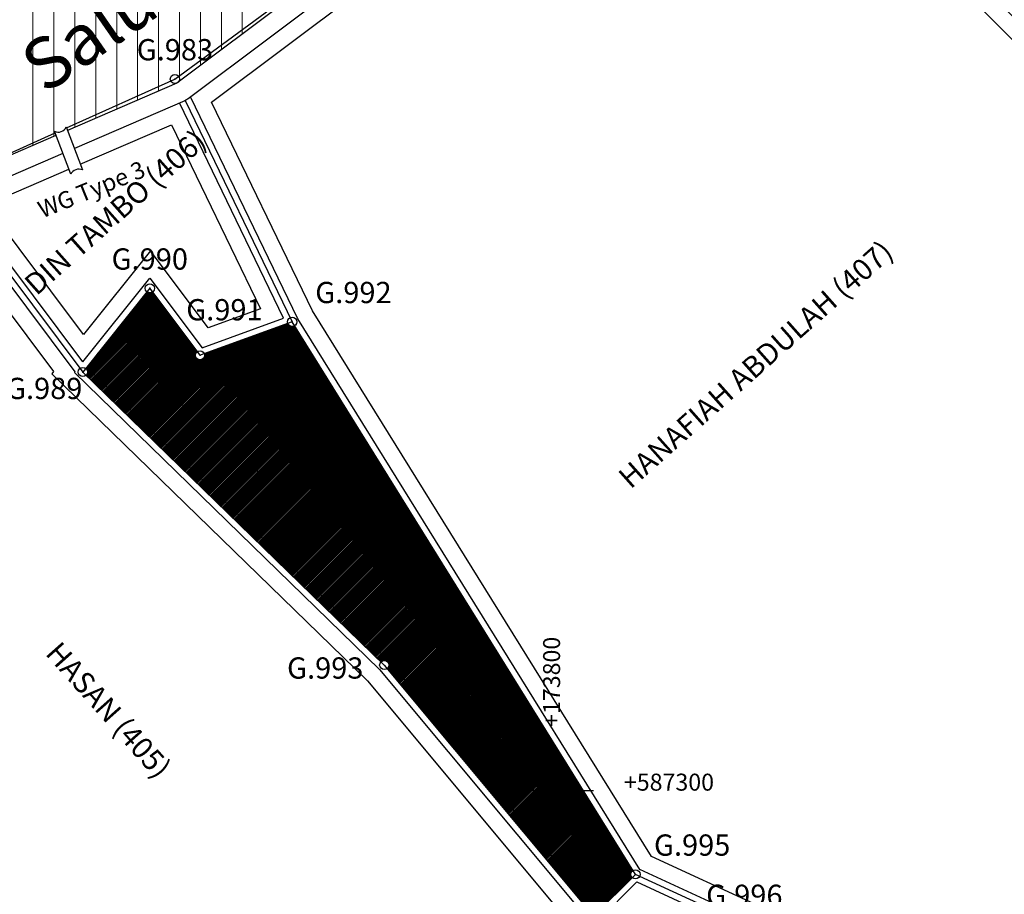
# Model space of a CAD drawing. Units: inches. Extents: x 282 to 379.7, y -579.1 to -507.8.
# Drawn here: x 363.3 to 363.7, y -529.2 to -528.9 of the extents above; entities that cross this region are included whole.
import ezdxf
from ezdxf.enums import TextEntityAlignment as Align

# ---------------------------------------------------------------- set-up
doc = ezdxf.new("R2010")
doc.units = ezdxf.units.IN
doc.header["$MEASUREMENT"] = 0
doc.linetypes.add('DASHDOT', pattern=[1, 0.5, -0.25, 0, -0.25])
for name, color, linetype in [('BULAT1', 7, 'Continuous'), ('Double', 144, 'Continuous'), ('Grid', 7, 'Continuous'), ('Nama 1', 7, 'Continuous'), ('PATOK1', 7, 'Continuous'), ('tambak', 7, 'Continuous'), ('Tanggul', 7, 'Continuous')]:
    doc.layers.add(name, color=color, linetype=linetype)
doc.layers.add('Sal_existing', color=1, linetype='Continuous', lineweight=15)
doc.styles.add('L100', font='simplex.shx', dxfattribs={"height": 0.254})
doc.styles.add('L240', font='simplex.shx', dxfattribs={"height": 0.61})
doc.styles.add('L80', font='simplex.shx', dxfattribs={"height": 0.203})

msp = doc.modelspace()

# ---------------------------------------------------------------- linework, layer by layer
at = {"layer": 'BULAT1', "color": 1, "ltscale": 10}
for centre in [(363.38575, -528.89909), (363.37711, -528.97109), (363.42607, -528.98261), (363.39439, -528.99413), (363.35407, -528.99989), (363.45775, -529.10069), (363.54415, -529.17269)]:
    msp.add_circle(centre, 0.00158, dxfattribs=at)
for p in [(363.38575, -528.89909), (363.37711, -528.97109), (363.42607, -528.98261), (363.39439, -528.99413), (363.35407, -528.99989), (363.37292, -529.01531), (363.54415, -529.17269)]:
    msp.add_point(p, dxfattribs=at)
at = {"layer": 'Double', "color": 6}
for p, q in [((363.34837, -528.91557), (363.35398, -528.93038)), ((363.34991, -528.93185), (363.3443, -528.91703))]:
    msp.add_line(p, q, dxfattribs=at)
for points in [[(363.39838, -528.90703), (363.44898, -528.86902), (363.57965, -528.7913, 0.000062), (363.57965, -528.7913), (363.72036, -528.9322), (363.71778, -529.03305), (363.71366, -529.03583), (363.78231, -529.11305), (363.70958, -529.15461), (363.62284, -529.22509), (363.60315, -529.20257)], [(363.49745, -529.21774, 0.00168), (363.49738, -529.21776), (363.40756, -529.23775), (363.31808, -529.21691), (363.27379, -529.13992, 0.210558), (363.2663, -529.13442), (363.25068, -529.13095), (363.24835, -529.09122, 0.060234), (363.24785, -529.08849), (363.2292, -529.02806), (363.29876, -528.9519), (363.30275, -528.95018), (363.3069, -528.95019), (363.34405, -528.99973), (363.34339, -529.00055), (363.45193, -529.10608), (363.5197, -529.1874), (363.49745, -529.21774)]]:
    msp.add_lwpolyline(points, format="xyb", dxfattribs=at)
at = {"layer": 'Double', "color": 144}
for points in [[(363.59601, -529.20316), (363.58291, -529.1882), (363.54564, -529.171), (363.42797, -528.98157), (363.39113, -528.90527)], [(363.35413, -528.99636), (363.37717, -528.96756), (363.39516, -528.99155), (363.42309, -528.98139), (363.38734, -528.90734)], [(363.35413, -528.99636), (363.31195, -528.94013), (363.31148, -528.94013)], [(363.30156, -528.94442), (363.30979, -528.94444), (363.35134, -528.99985), (363.35116, -529.00007), (363.45616, -529.10216), (363.52701, -529.18717), (363.50053, -529.22328)], [(363.50435, -529.22537), (363.53139, -529.1885), (363.54461, -529.17528), (363.58027, -529.19174), (363.59279, -529.20604)]]:
    msp.add_lwpolyline(points, dxfattribs=at)
at = {"layer": 'Double', "color": 6}
for points in [[(363.6003, -529.19932), (363.58644, -529.18348), (363.54963, -529.16649), (363.43302, -528.97879), (363.39838, -528.90703)], [(363.38455, -528.91482), (363.41513, -528.97816), (363.3972, -528.98468), (363.37731, -528.95816), (363.35427, -528.98696), (363.32083, -528.94236), (363.34925, -528.93008)], [(363.35322, -528.92837), (363.38455, -528.91482)]]:
    msp.add_lwpolyline(points, dxfattribs=at)
at = {"layer": 'Double', "color": 144}
msp.add_lwpolyline([(363.5299, -529.18389), (363.45934, -529.09922), (363.35698, -528.99971), (363.37706, -528.97461), (363.39362, -528.99671), (363.42516, -528.98524), (363.54141, -529.17237)], close=True, dxfattribs=at)
at = {"layer": 'Double', "color": 6}
for centre, radius, start, end in [((363.34564, -528.91437), 0.00298, 243.2871, 336.3735), ((363.35272, -528.93326), 0.00314, 66.3899, 153.3213)]:
    msp.add_arc(centre, radius, start, end, dxfattribs=at)
at = {"layer": 'Grid', "color": 3, "linetype": 'DASHDOT', "lineweight": 30, "ltscale": 10}
for points in [[(363.51823, -529.14245), (363.51823, -529.13237)], [(363.51679, -529.14389), (363.50671, -529.14389)], [(363.51823, -529.14533), (363.51823, -529.15541)], [(363.51967, -529.14389), (363.52975, -529.14389)]]:
    msp.add_lwpolyline(points, dxfattribs=at)
msp.add_point((363.51823, -529.14389), dxfattribs=at)
at = {"layer": 'Sal_existing', "color": 1, "lineweight": 30}
for p, q in [((363.44205, -528.85877), (363.38644, -528.90051)), ((363.38644, -528.90051), (363.34882, -528.91677)), ((363.34485, -528.91849), (363.29141, -528.94159))]:
    msp.add_line(p, q, dxfattribs=at)
at = {"layer": 'Sal_existing', "color": 1, "lineweight": -3, "ltscale": 10}
for points in [[(363.34848, -528.91587), (363.38575, -528.89909), (363.44047, -528.85877), (363.57007, -528.78101), (363.57937, -528.7719), (363.72847, -528.92501), (363.74863, -528.91061), (363.76015, -528.90197), (363.80278, -528.85303)], [(363.26479, -529.14677), (363.23887, -529.14101), (363.23599, -529.09205), (363.21567, -529.02623), (363.28996, -528.94222), (363.34454, -528.91764)]]:
    msp.add_lwpolyline(points, dxfattribs=at)
at = {"layer": 'Sal_existing', "color": 92, "lineweight": 5}
for points in [[(363.40892, -528.88364), (363.40892, -528.8234)], [(363.40172, -528.88904), (363.40172, -528.82831)], [(363.39452, -528.89445), (363.39452, -528.83323)], [(363.38732, -528.89985), (363.38732, -528.83815)], [(363.38012, -528.90325), (363.38012, -528.84307)], [(363.37292, -528.90636), (363.37292, -528.84799)], [(363.36572, -528.90947), (363.36572, -528.85278)], [(363.35852, -528.91258), (363.35852, -528.85726)], [(363.35132, -528.91569), (363.35132, -528.86174)], [(363.34412, -528.91881), (363.34412, -528.86622)], [(363.33692, -528.92192), (363.33692, -528.8707)]]:
    msp.add_lwpolyline(points, dxfattribs=at)
at = {"layer": 'tambak', "lineweight": -3, "ltscale": 10}
for points in [[(363.38932, -528.90648), (363.42607, -528.98261)], [(363.30652, -528.94227), (363.31087, -528.94229), (363.35407, -528.99989)], [(363.5944, -529.2046), (363.58159, -529.18997), (363.54415, -529.17269), (363.42607, -528.98261), (363.39439, -528.99413), (363.37711, -528.97109), (363.35407, -528.99989), (363.45775, -529.10069), (363.52975, -529.18709), (363.5027, -529.22398)], [(363.35913, -528.99356), (363.37904, -528.97366)], [(363.36117, -528.99102), (363.37882, -528.97337)], [(363.3632, -528.98847), (363.3786, -528.97307)], [(363.36524, -528.98593), (363.37838, -528.97278)], [(363.36728, -528.98338), (363.37816, -528.97249)], [(363.36931, -528.98084), (363.37753, -528.97261)], [(363.37135, -528.97829), (363.37697, -528.97267)], [(363.37339, -528.97574), (363.37656, -528.97257)], [(363.37542, -528.9732), (363.37622, -528.9724)], [(363.35506, -528.99865), (363.37947, -528.97424)], [(363.35524, -529.00102), (363.38056, -528.97569)], [(363.35531, -528.99891), (363.37969, -528.97453)], [(363.35549, -529.00127), (363.38078, -528.97598)], [(363.35551, -528.99922), (363.37991, -528.97482)], [(363.35563, -528.99961), (363.38013, -528.97511)], [(363.35564, -529.00011), (363.38035, -528.9754)], [(363.35575, -529.00152), (363.381, -528.97627)], [(363.35601, -529.00177), (363.38122, -528.97657)], [(363.35627, -529.00202), (363.38144, -528.97686)], [(363.35653, -529.00228), (363.38166, -528.97715)], [(363.35709, -528.99611), (363.37926, -528.97395)], [(363.35678, -529.00253), (363.38187, -528.97744)], [(363.35704, -529.00278), (363.38209, -528.97773)], [(363.3573, -529.00303), (363.38231, -528.97802)], [(363.35756, -529.00328), (363.38253, -528.97831)], [(363.35782, -529.00353), (363.38275, -528.9786)], [(363.35808, -529.00378), (363.38296, -528.97889)], [(363.35833, -529.00403), (363.38318, -528.97918)], [(363.35859, -529.00428), (363.3834, -528.97947)], [(363.35885, -529.00453), (363.38362, -528.97977)], [(363.35911, -529.00479), (363.38384, -528.98006)], [(363.35937, -529.00504), (363.38406, -528.98035)], [(363.35962, -529.00529), (363.38427, -528.98064)], [(363.35988, -529.00554), (363.38449, -528.98093)], [(363.36014, -529.00579), (363.38471, -528.98122)], [(363.3604, -529.00604), (363.38493, -528.98151)], [(363.36066, -529.00629), (363.38515, -528.9818)], [(363.36092, -529.00654), (363.38536, -528.98209)], [(363.36117, -529.00679), (363.38558, -528.98238)], [(363.36143, -529.00704), (363.3858, -528.98267)], [(363.36169, -529.0073), (363.38602, -528.98297)], [(363.36195, -529.00755), (363.38624, -528.98326)], [(363.36221, -529.0078), (363.38646, -528.98355)], [(363.36246, -529.00805), (363.38667, -528.98384)], [(363.38079, -529.02587), (363.4229, -528.98376)], [(363.38105, -529.02612), (363.4237, -528.98347)], [(363.38131, -529.02637), (363.4245, -528.98318)], [(363.38157, -529.02662), (363.42473, -528.98345)], [(363.38182, -529.02687), (363.42496, -528.98374)], [(363.36272, -529.0083), (363.38689, -528.98413)], [(363.36298, -529.00855), (363.38711, -528.98442)], [(363.36324, -529.0088), (363.38733, -528.98471)], [(363.3635, -529.00905), (363.38755, -528.985)], [(363.36375, -529.0093), (363.38776, -528.98529)], [(363.36401, -529.00955), (363.38798, -528.98558)], [(363.36427, -529.00981), (363.3882, -528.98588)], [(363.36453, -529.01006), (363.38842, -528.98617)], [(363.36479, -529.01031), (363.38864, -528.98646)], [(363.36505, -529.01056), (363.38886, -528.98675)], [(363.3653, -529.01081), (363.38907, -528.98704)], [(363.37769, -529.02286), (363.4133, -528.98725)], [(363.37795, -529.02311), (363.4141, -528.98696)], [(363.37821, -529.02336), (363.4149, -528.98667)], [(363.37847, -529.02361), (363.4157, -528.98638)], [(363.37873, -529.02386), (363.4165, -528.98609)], [(363.37899, -529.02411), (363.4173, -528.9858)], [(363.37924, -529.02436), (363.4181, -528.98551)], [(363.3795, -529.02461), (363.4189, -528.98522)], [(363.37976, -529.02486), (363.4197, -528.98492)], [(363.38002, -529.02511), (363.4205, -528.98463)], [(363.38028, -529.02537), (363.4213, -528.98434)], [(363.38053, -529.02562), (363.4221, -528.98405)], [(363.38208, -529.02712), (363.42525, -528.98396)], [(363.38234, -529.02737), (363.4256, -528.98412)], [(363.3826, -529.02762), (363.42603, -528.98419)], [(363.38286, -529.02788), (363.42665, -528.98408)], [(363.38312, -529.02813), (363.42705, -528.98419)], [(363.38337, -529.02838), (363.42725, -528.9845)], [(363.38363, -529.02863), (363.42744, -528.98482)], [(363.38389, -529.02888), (363.42764, -528.98513)], [(363.38415, -529.02913), (363.42783, -528.98545)], [(363.38441, -529.02938), (363.42803, -528.98576)], [(363.38466, -529.02963), (363.42822, -528.98607)], [(363.38492, -529.02988), (363.42842, -528.98639)], [(363.38518, -529.03013), (363.42861, -528.9867)], [(363.38544, -529.03038), (363.42881, -528.98702)], [(363.36556, -529.01106), (363.38929, -528.98733)], [(363.36582, -529.01131), (363.38951, -528.98762)], [(363.36608, -529.01156), (363.38973, -528.98791)], [(363.36634, -529.01181), (363.38995, -528.9882)], [(363.36659, -529.01206), (363.39016, -528.98849)], [(363.36685, -529.01231), (363.39038, -528.98878)], [(363.36711, -529.01257), (363.3906, -528.98908)], [(363.36737, -529.01282), (363.39082, -528.98937)], [(363.36763, -529.01307), (363.39104, -528.98966)], [(363.36789, -529.01332), (363.39126, -528.98995)], [(363.36814, -529.01357), (363.39147, -528.99024)], [(363.3684, -529.01382), (363.39169, -528.99053)], [(363.37485, -529.02009), (363.4045, -528.99045)], [(363.37511, -529.02035), (363.4053, -528.99016)], [(363.37537, -529.0206), (363.4061, -528.98987)], [(363.37563, -529.02085), (363.4069, -528.98958)], [(363.37589, -529.0211), (363.4077, -528.98929)], [(363.37615, -529.02135), (363.4085, -528.989)], [(363.3764, -529.0216), (363.4093, -528.98871)], [(363.37666, -529.02185), (363.4101, -528.98842)], [(363.37692, -529.0221), (363.4109, -528.98812)], [(363.37718, -529.02235), (363.4117, -528.98783)], [(363.37744, -529.0226), (363.4125, -528.98754)], [(363.3857, -529.03064), (363.429, -528.98733)], [(363.38596, -529.03089), (363.4292, -528.98764)], [(363.38621, -529.03114), (363.42939, -528.98796)], [(363.38647, -529.03139), (363.42959, -528.98827)], [(363.38673, -529.03164), (363.42978, -528.98859)], [(363.38699, -529.03189), (363.42998, -528.9889)], [(363.38725, -529.03214), (363.43017, -528.98921)], [(363.3875, -529.03239), (363.43037, -528.98953)], [(363.38776, -529.03264), (363.43056, -528.98984)], [(363.38802, -529.03289), (363.43076, -528.99016)], [(363.38828, -529.03315), (363.43095, -528.99047)], [(363.36866, -529.01407), (363.39191, -528.99082)], [(363.36892, -529.01432), (363.39213, -528.99111)], [(363.36918, -529.01457), (363.39235, -528.9914)], [(363.36943, -529.01482), (363.39256, -528.99169)], [(363.36969, -529.01508), (363.39278, -528.99198)], [(363.36995, -529.01533), (363.393, -528.99228)], [(363.37021, -529.01558), (363.39322, -528.99257)], [(363.37047, -529.01583), (363.39314, -528.99315)], [(363.37072, -529.01608), (363.39281, -528.99399)], [(363.37279, -529.01809), (363.3981, -528.99278)], [(363.37305, -529.01834), (363.3989, -528.99249)], [(363.37331, -529.01859), (363.3997, -528.9922)], [(363.37356, -529.01884), (363.4005, -528.99191)], [(363.37382, -529.01909), (363.4013, -528.99162)], [(363.37408, -529.01934), (363.4021, -528.99133)], [(363.37434, -529.01959), (363.4029, -528.99103)], [(363.3746, -529.01984), (363.4037, -528.99074)], [(363.38854, -529.0334), (363.43115, -528.99078)], [(363.38879, -529.03365), (363.43134, -528.9911)], [(363.38905, -529.0339), (363.43154, -528.99141)], [(363.38931, -529.03415), (363.43173, -528.99173)], [(363.38957, -529.0344), (363.43193, -528.99204)], [(363.38983, -529.03465), (363.43212, -528.99235)], [(363.39009, -529.0349), (363.43232, -528.99267)], [(363.39034, -529.03515), (363.43251, -528.99298)], [(363.3906, -529.0354), (363.43271, -528.9933)], [(363.39086, -529.03566), (363.43291, -528.99361)], [(363.39112, -529.03591), (363.4331, -528.99392)], [(363.39342, -528.99288), (363.39344, -528.99286)], [(363.39595, -528.99442), (363.3973, -528.99307)], [(363.39596, -528.9939), (363.3965, -528.99336)], [(363.37098, -529.01633), (363.39284, -528.99447)], [(363.37124, -529.01658), (363.39298, -528.99484)], [(363.3715, -529.01683), (363.39318, -528.99515)], [(363.37176, -529.01708), (363.39344, -528.9954)], [(363.37202, -529.01733), (363.39377, -528.99558)], [(363.37227, -529.01759), (363.39416, -528.9957)], [(363.37253, -529.01784), (363.39468, -528.99568)], [(363.39138, -529.03616), (363.4333, -528.99424)], [(363.39163, -529.03641), (363.43349, -528.99455)], [(363.39189, -529.03666), (363.43369, -528.99487)], [(363.39215, -529.03691), (363.43388, -528.99518)], [(363.39241, -529.03716), (363.43408, -528.99549)], [(363.39267, -529.03741), (363.43427, -528.99581)], [(363.39293, -529.03766), (363.43447, -528.99612)], [(363.39318, -529.03791), (363.43466, -528.99644)], [(363.39344, -529.03817), (363.43486, -528.99675)], [(363.3937, -529.03842), (363.43505, -528.99706)], [(363.39396, -529.03867), (363.43525, -528.99738)], [(363.39422, -529.03892), (363.43544, -528.99769)], [(363.39447, -529.03917), (363.43564, -528.99801)], [(363.39473, -529.03942), (363.43583, -528.99832)], [(363.39499, -529.03967), (363.43603, -528.99863)], [(363.39525, -529.03992), (363.43622, -528.99895)], [(363.39551, -529.04017), (363.43642, -528.99926)], [(363.39576, -529.04042), (363.43661, -528.99958)], [(363.39602, -529.04067), (363.43681, -528.99989)], [(363.39628, -529.04093), (363.437, -529.0002)], [(363.39654, -529.04118), (363.4372, -529.00052)], [(363.3968, -529.04143), (363.43739, -529.00083)], [(363.39706, -529.04168), (363.43759, -529.00115)], [(363.39731, -529.04193), (363.43778, -529.00146)], [(363.39757, -529.04218), (363.43798, -529.00177)], [(363.39783, -529.04243), (363.43817, -529.00209)], [(363.39809, -529.04268), (363.43837, -529.0024)], [(363.39835, -529.04293), (363.43856, -529.00272)], [(363.3986, -529.04318), (363.43876, -529.00303)], [(363.39886, -529.04344), (363.43895, -529.00335)], [(363.39912, -529.04369), (363.43915, -529.00366)], [(363.39938, -529.04394), (363.43934, -529.00397)], [(363.39964, -529.04419), (363.43954, -529.00429)], [(363.39989, -529.04444), (363.43973, -529.0046)], [(363.40015, -529.04469), (363.43993, -529.00492)], [(363.40041, -529.04494), (363.44012, -529.00523)], [(363.40067, -529.04519), (363.44032, -529.00554)], [(363.40093, -529.04544), (363.44051, -529.00586)], [(363.40119, -529.04569), (363.44071, -529.00617)], [(363.40144, -529.04595), (363.4409, -529.00649)], [(363.4017, -529.0462), (363.4411, -529.0068)], [(363.40196, -529.04645), (363.44129, -529.00711)], [(363.40222, -529.0467), (363.44149, -529.00743)], [(363.40248, -529.04695), (363.44168, -529.00774)], [(363.40273, -529.0472), (363.44188, -529.00806)], [(363.40299, -529.04745), (363.44207, -529.00837)], [(363.40325, -529.0477), (363.44227, -529.00868)], [(363.40351, -529.04795), (363.44246, -529.009)], [(363.40377, -529.0482), (363.44266, -529.00931)], [(363.40403, -529.04845), (363.44285, -529.00963)], [(363.40428, -529.04871), (363.44305, -529.00994)], [(363.40454, -529.04896), (363.44324, -529.01025)], [(363.4048, -529.04921), (363.44344, -529.01057)], [(363.40506, -529.04946), (363.44363, -529.01088)], [(363.40532, -529.04971), (363.44383, -529.0112)], [(363.40557, -529.04996), (363.44402, -529.01151)], [(363.40583, -529.05021), (363.44422, -529.01182)], [(363.40609, -529.05046), (363.44442, -529.01214)], [(363.40635, -529.05071), (363.44461, -529.01245)], [(363.40661, -529.05096), (363.44481, -529.01277)], [(363.40686, -529.05122), (363.445, -529.01308)], [(363.40712, -529.05147), (363.4452, -529.01339)], [(363.40738, -529.05172), (363.44539, -529.01371)], [(363.40764, -529.05197), (363.44559, -529.01402)], [(363.4079, -529.05222), (363.44578, -529.01434)], [(363.40816, -529.05247), (363.44598, -529.01465)], [(363.40841, -529.05272), (363.44617, -529.01496)], [(363.40867, -529.05297), (363.44637, -529.01528)], [(363.40893, -529.05322), (363.44656, -529.01559)], [(363.40919, -529.05347), (363.44676, -529.01591)], [(363.40945, -529.05373), (363.44695, -529.01622)], [(363.4097, -529.05398), (363.44715, -529.01653)], [(363.40996, -529.05423), (363.44734, -529.01685)], [(363.41022, -529.05448), (363.44754, -529.01716)], [(363.41048, -529.05473), (363.44773, -529.01748)], [(363.41074, -529.05498), (363.44793, -529.01779)], [(363.411, -529.05523), (363.44812, -529.0181)], [(363.41125, -529.05548), (363.44832, -529.01842)], [(363.41151, -529.05573), (363.44851, -529.01873)], [(363.41177, -529.05598), (363.44871, -529.01905)], [(363.41203, -529.05624), (363.4489, -529.01936)], [(363.41229, -529.05649), (363.4491, -529.01967)], [(363.41254, -529.05674), (363.44929, -529.01999)], [(363.4128, -529.05699), (363.44949, -529.0203)], [(363.41306, -529.05724), (363.44968, -529.02062)], [(363.41332, -529.05749), (363.44988, -529.02093)], [(363.41358, -529.05774), (363.45007, -529.02125)], [(363.41383, -529.05799), (363.45027, -529.02156)], [(363.41409, -529.05824), (363.45046, -529.02187)], [(363.41435, -529.05849), (363.45066, -529.02219)], [(363.41461, -529.05874), (363.45085, -529.0225)], [(363.41487, -529.059), (363.45105, -529.02282)], [(363.41513, -529.05925), (363.45124, -529.02313)], [(363.41538, -529.0595), (363.45144, -529.02344)], [(363.41564, -529.05975), (363.45163, -529.02376)], [(363.4159, -529.06), (363.45183, -529.02407)], [(363.41616, -529.06025), (363.45202, -529.02439)], [(363.41642, -529.0605), (363.45222, -529.0247)], [(363.41667, -529.06075), (363.45241, -529.02501)], [(363.41693, -529.061), (363.45261, -529.02533)], [(363.41719, -529.06125), (363.4528, -529.02564)], [(363.41745, -529.06151), (363.453, -529.02596)], [(363.41771, -529.06176), (363.45319, -529.02627)], [(363.41796, -529.06201), (363.45339, -529.02658)], [(363.41822, -529.06226), (363.45358, -529.0269)], [(363.41848, -529.06251), (363.45378, -529.02721)], [(363.41874, -529.06276), (363.45397, -529.02753)], [(363.419, -529.06301), (363.45417, -529.02784)], [(363.41926, -529.06326), (363.45436, -529.02815)], [(363.41951, -529.06351), (363.45456, -529.02847)], [(363.41977, -529.06376), (363.45475, -529.02878)], [(363.42003, -529.06402), (363.45495, -529.0291)], [(363.42029, -529.06427), (363.45514, -529.02941)], [(363.42055, -529.06452), (363.45534, -529.02972)], [(363.4208, -529.06477), (363.45553, -529.03004)], [(363.42106, -529.06502), (363.45573, -529.03035)], [(363.42132, -529.06527), (363.45592, -529.03067)], [(363.42158, -529.06552), (363.45612, -529.03098)], [(363.42184, -529.06577), (363.45632, -529.03129)], [(363.4221, -529.06602), (363.45651, -529.03161)], [(363.42235, -529.06627), (363.45671, -529.03192)], [(363.42261, -529.06652), (363.4569, -529.03224)], [(363.42287, -529.06678), (363.4571, -529.03255)], [(363.42313, -529.06703), (363.45729, -529.03286)], [(363.42339, -529.06728), (363.45749, -529.03318)], [(363.42364, -529.06753), (363.45768, -529.03349)], [(363.4239, -529.06778), (363.45788, -529.03381)], [(363.42416, -529.06803), (363.45807, -529.03412)], [(363.42442, -529.06828), (363.45827, -529.03443)], [(363.42468, -529.06853), (363.45846, -529.03475)], [(363.42493, -529.06878), (363.45866, -529.03506)], [(363.42519, -529.06903), (363.45885, -529.03538)], [(363.42545, -529.06929), (363.45905, -529.03569)], [(363.42571, -529.06954), (363.45924, -529.036)], [(363.42597, -529.06979), (363.45944, -529.03632)], [(363.42623, -529.07004), (363.45963, -529.03663)], [(363.42648, -529.07029), (363.45983, -529.03695)], [(363.42674, -529.07054), (363.46002, -529.03726)], [(363.427, -529.07079), (363.46022, -529.03757)], [(363.42726, -529.07104), (363.46041, -529.03789)], [(363.42752, -529.07129), (363.46061, -529.0382)], [(363.42777, -529.07154), (363.4608, -529.03852)], [(363.42803, -529.0718), (363.461, -529.03883)], [(363.42829, -529.07205), (363.46119, -529.03915)], [(363.42855, -529.0723), (363.46139, -529.03946)], [(363.42881, -529.07255), (363.46158, -529.03977)], [(363.42907, -529.0728), (363.46178, -529.04009)], [(363.42932, -529.07305), (363.46197, -529.0404)], [(363.42958, -529.0733), (363.46217, -529.04072)], [(363.42984, -529.07355), (363.46236, -529.04103)], [(363.4301, -529.0738), (363.46256, -529.04134)], [(363.43036, -529.07405), (363.46275, -529.04166)], [(363.43061, -529.07431), (363.46295, -529.04197)], [(363.43087, -529.07456), (363.46314, -529.04229)], [(363.43113, -529.07481), (363.46334, -529.0426)], [(363.43139, -529.07506), (363.46353, -529.04291)], [(363.43165, -529.07531), (363.46373, -529.04323)], [(363.4319, -529.07556), (363.46392, -529.04354)], [(363.43216, -529.07581), (363.46412, -529.04386)], [(363.43242, -529.07606), (363.46431, -529.04417)], [(363.43268, -529.07631), (363.46451, -529.04448)], [(363.43294, -529.07656), (363.4647, -529.0448)], [(363.4332, -529.07681), (363.4649, -529.04511)], [(363.43345, -529.07707), (363.46509, -529.04543)], [(363.43371, -529.07732), (363.46529, -529.04574)], [(363.43397, -529.07757), (363.46548, -529.04605)], [(363.43423, -529.07782), (363.46568, -529.04637)], [(363.43449, -529.07807), (363.46587, -529.04668)], [(363.43474, -529.07832), (363.46607, -529.047)], [(363.435, -529.07857), (363.46626, -529.04731)], [(363.43526, -529.07882), (363.46646, -529.04762)], [(363.43552, -529.07907), (363.46665, -529.04794)], [(363.43578, -529.07932), (363.46685, -529.04825)], [(363.43604, -529.07958), (363.46704, -529.04857)], [(363.43629, -529.07983), (363.46724, -529.04888)], [(363.43655, -529.08008), (363.46743, -529.04919)], [(363.43681, -529.08033), (363.46763, -529.04951)], [(363.43707, -529.08058), (363.46782, -529.04982)], [(363.43733, -529.08083), (363.46802, -529.05014)], [(363.43758, -529.08108), (363.46822, -529.05045)], [(363.43784, -529.08133), (363.46841, -529.05076)], [(363.4381, -529.08158), (363.46861, -529.05108)], [(363.43836, -529.08183), (363.4688, -529.05139)], [(363.43862, -529.08209), (363.469, -529.05171)], [(363.43887, -529.08234), (363.46919, -529.05202)], [(363.43913, -529.08259), (363.46939, -529.05233)], [(363.43939, -529.08284), (363.46958, -529.05265)], [(363.43965, -529.08309), (363.46978, -529.05296)], [(363.43991, -529.08334), (363.46997, -529.05328)], [(363.44017, -529.08359), (363.47017, -529.05359)], [(363.44042, -529.08384), (363.47036, -529.0539)], [(363.44068, -529.08409), (363.47056, -529.05422)], [(363.44094, -529.08434), (363.47075, -529.05453)], [(363.4412, -529.0846), (363.47095, -529.05485)], [(363.44146, -529.08485), (363.47114, -529.05516)], [(363.44171, -529.0851), (363.47134, -529.05547)], [(363.44197, -529.08535), (363.47153, -529.05579)], [(363.44223, -529.0856), (363.47173, -529.0561)], [(363.44249, -529.08585), (363.47192, -529.05642)], [(363.44275, -529.0861), (363.47212, -529.05673)], [(363.443, -529.08635), (363.47231, -529.05705)], [(363.44326, -529.0866), (363.47251, -529.05736)], [(363.44352, -529.08685), (363.4727, -529.05767)], [(363.44378, -529.0871), (363.4729, -529.05799)], [(363.44404, -529.08736), (363.47309, -529.0583)], [(363.4443, -529.08761), (363.47329, -529.05862)], [(363.44455, -529.08786), (363.47348, -529.05893)], [(363.44481, -529.08811), (363.47368, -529.05924)], [(363.44507, -529.08836), (363.47387, -529.05956)], [(363.44533, -529.08861), (363.47407, -529.05987)], [(363.44559, -529.08886), (363.47426, -529.06019)], [(363.44584, -529.08911), (363.47446, -529.0605)], [(363.4461, -529.08936), (363.47465, -529.06081)], [(363.44636, -529.08961), (363.47485, -529.06113)], [(363.44662, -529.08987), (363.47504, -529.06144)], [(363.44688, -529.09012), (363.47524, -529.06176)], [(363.44714, -529.09037), (363.47543, -529.06207)], [(363.44739, -529.09062), (363.47563, -529.06238)], [(363.44765, -529.09087), (363.47582, -529.0627)], [(363.44791, -529.09112), (363.47602, -529.06301)], [(363.44817, -529.09137), (363.47621, -529.06333)], [(363.44843, -529.09162), (363.47641, -529.06364)], [(363.44868, -529.09187), (363.4766, -529.06395)], [(363.44894, -529.09212), (363.4768, -529.06427)], [(363.4492, -529.09238), (363.47699, -529.06458)], [(363.44946, -529.09263), (363.47719, -529.0649)], [(363.44972, -529.09288), (363.47738, -529.06521)], [(363.44997, -529.09313), (363.47758, -529.06552)], [(363.45023, -529.09338), (363.47777, -529.06584)], [(363.45049, -529.09363), (363.47797, -529.06615)], [(363.45075, -529.09388), (363.47816, -529.06647)], [(363.45101, -529.09413), (363.47836, -529.06678)], [(363.45127, -529.09438), (363.47855, -529.06709)], [(363.45152, -529.09463), (363.47875, -529.06741)], [(363.45178, -529.09488), (363.47894, -529.06772)], [(363.45204, -529.09514), (363.47914, -529.06804)], [(363.4523, -529.09539), (363.47933, -529.06835)], [(363.45256, -529.09564), (363.47953, -529.06866)], [(363.45281, -529.09589), (363.47972, -529.06898)], [(363.45307, -529.09614), (363.47992, -529.06929)], [(363.45333, -529.09639), (363.48012, -529.06961)], [(363.45359, -529.09664), (363.48031, -529.06992)], [(363.45385, -529.09689), (363.48051, -529.07023)], [(363.45411, -529.09714), (363.4807, -529.07055)], [(363.45436, -529.09739), (363.4809, -529.07086)], [(363.45462, -529.09765), (363.48109, -529.07118)], [(363.45488, -529.0979), (363.48129, -529.07149)], [(363.45514, -529.09815), (363.48148, -529.0718)], [(363.4554, -529.0984), (363.48168, -529.07212)], [(363.45565, -529.09865), (363.48187, -529.07243)], [(363.45591, -529.0989), (363.48207, -529.07275)], [(363.45617, -529.09915), (363.48226, -529.07306)], [(363.45643, -529.0994), (363.48246, -529.07337)], [(363.45709, -529.09925), (363.48265, -529.07369)], [(363.45775, -529.0991), (363.48285, -529.074)], [(363.45819, -529.09917), (363.48304, -529.07432)], [(363.45855, -529.09932), (363.48324, -529.07463)], [(363.45884, -529.09954), (363.48343, -529.07495)], [(363.45907, -529.09981), (363.48363, -529.07526)], [(363.45888, -529.10204), (363.48441, -529.07652)], [(363.45911, -529.10232), (363.4846, -529.07683)], [(363.45924, -529.10015), (363.48382, -529.07557)], [(363.45927, -529.10115), (363.48421, -529.0762)], [(363.45933, -529.10057), (363.48402, -529.07589)], [(363.45934, -529.1026), (363.4848, -529.07714)], [(363.45957, -529.10288), (363.48499, -529.07746)], [(363.45981, -529.10315), (363.48519, -529.07777)], [(363.46004, -529.10343), (363.48538, -529.07809)], [(363.46027, -529.10371), (363.48558, -529.0784)], [(363.4605, -529.10399), (363.48577, -529.07871)], [(363.46073, -529.10426), (363.48597, -529.07903)], [(363.46096, -529.10454), (363.48616, -529.07934)], [(363.46119, -529.10482), (363.48636, -529.07966)], [(363.46143, -529.1051), (363.48655, -529.07997)], [(363.46166, -529.10537), (363.48675, -529.08028)], [(363.46189, -529.10565), (363.48694, -529.0806)], [(363.46212, -529.10593), (363.48714, -529.08091)], [(363.46235, -529.10621), (363.48733, -529.08123)], [(363.46258, -529.10649), (363.48753, -529.08154)], [(363.46281, -529.10676), (363.48772, -529.08185)], [(363.46304, -529.10704), (363.48792, -529.08217)], [(363.46328, -529.10732), (363.48811, -529.08248)], [(363.46351, -529.1076), (363.48831, -529.0828)], [(363.46374, -529.10787), (363.4885, -529.08311)], [(363.46397, -529.10815), (363.4887, -529.08342)], [(363.4642, -529.10843), (363.48889, -529.08374)], [(363.46443, -529.10871), (363.48909, -529.08405)], [(363.46466, -529.10899), (363.48928, -529.08437)], [(363.4649, -529.10926), (363.48948, -529.08468)], [(363.46513, -529.10954), (363.48967, -529.08499)], [(363.46536, -529.10982), (363.48987, -529.08531)], [(363.46559, -529.1101), (363.49006, -529.08562)], [(363.46582, -529.11037), (363.49026, -529.08594)], [(363.46605, -529.11065), (363.49045, -529.08625)], [(363.46628, -529.11093), (363.49065, -529.08656)], [(363.46652, -529.11121), (363.49084, -529.08688)], [(363.46675, -529.11148), (363.49104, -529.08719)], [(363.46698, -529.11176), (363.49123, -529.08751)], [(363.46721, -529.11204), (363.49143, -529.08782)], [(363.46744, -529.11232), (363.49162, -529.08813)], [(363.46767, -529.1126), (363.49182, -529.08845)], [(363.4679, -529.11287), (363.49202, -529.08876)], [(363.46814, -529.11315), (363.49221, -529.08908)], [(363.46837, -529.11343), (363.49241, -529.08939)], [(363.4686, -529.11371), (363.4926, -529.0897)], [(363.46883, -529.11398), (363.4928, -529.09002)], [(363.46906, -529.11426), (363.49299, -529.09033)], [(363.46929, -529.11454), (363.49319, -529.09065)], [(363.46952, -529.11482), (363.49338, -529.09096)], [(363.46976, -529.11509), (363.49358, -529.09127)], [(363.46999, -529.11537), (363.49377, -529.09159)], [(363.47022, -529.11565), (363.49397, -529.0919)], [(363.47045, -529.11593), (363.49416, -529.09222)], [(363.47068, -529.11621), (363.49436, -529.09253)], [(363.47091, -529.11648), (363.49455, -529.09284)], [(363.47114, -529.11676), (363.49475, -529.09316)], [(363.47138, -529.11704), (363.49494, -529.09347)], [(363.47161, -529.11732), (363.49514, -529.09379)], [(363.47184, -529.11759), (363.49533, -529.0941)], [(363.47207, -529.11787), (363.49553, -529.09442)], [(363.4723, -529.11815), (363.49572, -529.09473)], [(363.47253, -529.11843), (363.49592, -529.09504)], [(363.47276, -529.1187), (363.49611, -529.09536)], [(363.473, -529.11898), (363.49631, -529.09567)], [(363.47323, -529.11926), (363.4965, -529.09599)], [(363.47346, -529.11954), (363.4967, -529.0963)], [(363.47369, -529.11982), (363.49689, -529.09661)], [(363.47392, -529.12009), (363.49709, -529.09693)], [(363.47415, -529.12037), (363.49728, -529.09724)], [(363.47438, -529.12065), (363.49748, -529.09756)], [(363.47462, -529.12093), (363.49767, -529.09787)], [(363.47485, -529.1212), (363.49787, -529.09818)], [(363.47508, -529.12148), (363.49806, -529.0985)], [(363.47531, -529.12176), (363.49826, -529.09881)], [(363.47554, -529.12204), (363.49845, -529.09913)], [(363.47577, -529.12231), (363.49865, -529.09944)], [(363.476, -529.12259), (363.49884, -529.09975)], [(363.47624, -529.12287), (363.49904, -529.10007)], [(363.47647, -529.12315), (363.49923, -529.10038)], [(363.4767, -529.12343), (363.49943, -529.1007)], [(363.47693, -529.1237), (363.49962, -529.10101)], [(363.47716, -529.12398), (363.49982, -529.10132)], [(363.47739, -529.12426), (363.50001, -529.10164)], [(363.47762, -529.12454), (363.50021, -529.10195)], [(363.47786, -529.12481), (363.5004, -529.10227)], [(363.47809, -529.12509), (363.5006, -529.10258)], [(363.47832, -529.12537), (363.50079, -529.10289)], [(363.47855, -529.12565), (363.50099, -529.10321)], [(363.47878, -529.12592), (363.50118, -529.10352)], [(363.47901, -529.1262), (363.50138, -529.10384)], [(363.47924, -529.12648), (363.50157, -529.10415)], [(363.47948, -529.12676), (363.50177, -529.10446)], [(363.47971, -529.12704), (363.50196, -529.10478)], [(363.47994, -529.12731), (363.50216, -529.10509)], [(363.48017, -529.12759), (363.50235, -529.10541)], [(363.4804, -529.12787), (363.50255, -529.10572)], [(363.48063, -529.12815), (363.50274, -529.10603)], [(363.48086, -529.12842), (363.50294, -529.10635)], [(363.4811, -529.1287), (363.50313, -529.10666)], [(363.48133, -529.12898), (363.50333, -529.10698)], [(363.48156, -529.12926), (363.50352, -529.10729)], [(363.48179, -529.12953), (363.50372, -529.1076)], [(363.48202, -529.12981), (363.50392, -529.10792)], [(363.48225, -529.13009), (363.50411, -529.10823)], [(363.48248, -529.13037), (363.50431, -529.10855)], [(363.48272, -529.13065), (363.5045, -529.10886)], [(363.48295, -529.13092), (363.5047, -529.10917)], [(363.48318, -529.1312), (363.50489, -529.10949)], [(363.48341, -529.13148), (363.50509, -529.1098)], [(363.48364, -529.13176), (363.50528, -529.11012)], [(363.48387, -529.13203), (363.50548, -529.11043)], [(363.4841, -529.13231), (363.50567, -529.11074)], [(363.48434, -529.13259), (363.50587, -529.11106)], [(363.48457, -529.13287), (363.50606, -529.11137)], [(363.4848, -529.13314), (363.50626, -529.11169)], [(363.48503, -529.13342), (363.50645, -529.112)], [(363.48526, -529.1337), (363.50665, -529.11232)], [(363.48549, -529.13398), (363.50684, -529.11263)], [(363.48572, -529.13426), (363.50704, -529.11294)], [(363.48596, -529.13453), (363.50723, -529.11326)], [(363.48619, -529.13481), (363.50743, -529.11357)], [(363.48642, -529.13509), (363.50762, -529.11389)], [(363.48665, -529.13537), (363.50782, -529.1142)], [(363.48688, -529.13564), (363.50801, -529.11451)], [(363.48711, -529.13592), (363.50821, -529.11483)], [(363.48734, -529.1362), (363.5084, -529.11514)], [(363.48758, -529.13648), (363.5086, -529.11546)], [(363.48781, -529.13676), (363.50879, -529.11577)], [(363.48804, -529.13703), (363.50899, -529.11608)], [(363.48827, -529.13731), (363.50918, -529.1164)], [(363.4885, -529.13759), (363.50938, -529.11671)], [(363.48873, -529.13787), (363.50957, -529.11703)], [(363.48896, -529.13814), (363.50977, -529.11734)], [(363.4892, -529.13842), (363.50996, -529.11765)], [(363.48943, -529.1387), (363.51016, -529.11797)], [(363.48966, -529.13898), (363.51035, -529.11828)], [(363.48989, -529.13925), (363.51055, -529.1186)], [(363.49012, -529.13953), (363.51074, -529.11891)], [(363.49035, -529.13981), (363.51094, -529.11922)], [(363.49058, -529.14009), (363.51113, -529.11954)], [(363.49081, -529.14037), (363.51133, -529.11985)], [(363.49105, -529.14064), (363.51152, -529.12017)], [(363.49128, -529.14092), (363.51172, -529.12048)], [(363.49151, -529.1412), (363.51191, -529.12079)], [(363.49174, -529.14148), (363.51211, -529.12111)], [(363.49197, -529.14175), (363.5123, -529.12142)], [(363.4922, -529.14203), (363.5125, -529.12174)], [(363.49243, -529.14231), (363.51269, -529.12205)], [(363.49267, -529.14259), (363.51289, -529.12236)], [(363.4929, -529.14286), (363.51308, -529.12268)], [(363.49313, -529.14314), (363.51328, -529.12299)], [(363.49336, -529.14342), (363.51347, -529.12331)], [(363.49359, -529.1437), (363.51367, -529.12362)], [(363.49382, -529.14398), (363.51386, -529.12393)], [(363.49405, -529.14425), (363.51406, -529.12425)], [(363.49429, -529.14453), (363.51425, -529.12456)], [(363.49452, -529.14481), (363.51445, -529.12488)], [(363.49475, -529.14509), (363.51464, -529.12519)], [(363.49498, -529.14536), (363.51484, -529.1255)], [(363.49521, -529.14564), (363.51503, -529.12582)], [(363.49544, -529.14592), (363.51523, -529.12613)], [(363.49567, -529.1462), (363.51542, -529.12645)], [(363.49591, -529.14647), (363.51562, -529.12676)], [(363.49614, -529.14675), (363.51582, -529.12707)], [(363.49637, -529.14703), (363.51601, -529.12739)], [(363.4966, -529.14731), (363.51621, -529.1277)], [(363.49683, -529.14759), (363.5164, -529.12802)], [(363.49706, -529.14786), (363.5166, -529.12833)], [(363.49729, -529.14814), (363.51679, -529.12864)], [(363.49753, -529.14842), (363.51699, -529.12896)], [(363.49776, -529.1487), (363.51718, -529.12927)], [(363.49799, -529.14897), (363.51738, -529.12959)], [(363.49822, -529.14925), (363.51757, -529.1299)], [(363.49845, -529.14953), (363.51777, -529.13022)], [(363.49868, -529.14981), (363.51796, -529.13053)], [(363.49891, -529.15008), (363.51816, -529.13084)], [(363.49915, -529.15036), (363.51835, -529.13116)], [(363.49938, -529.15064), (363.51855, -529.13147)], [(363.49961, -529.15092), (363.51874, -529.13179)], [(363.49984, -529.1512), (363.51894, -529.1321)], [(363.50007, -529.15147), (363.51913, -529.13241)], [(363.5003, -529.15175), (363.51933, -529.13273)], [(363.50053, -529.15203), (363.51952, -529.13304)], [(363.50077, -529.15231), (363.51972, -529.13336)], [(363.501, -529.15258), (363.51991, -529.13367)], [(363.50123, -529.15286), (363.52011, -529.13398)], [(363.50146, -529.15314), (363.5203, -529.1343)], [(363.50169, -529.15342), (363.5205, -529.13461)], [(363.50192, -529.15369), (363.52069, -529.13493)], [(363.50215, -529.15397), (363.52089, -529.13524)], [(363.50239, -529.15425), (363.52108, -529.13555)], [(363.50262, -529.15453), (363.52128, -529.13587)], [(363.50285, -529.15481), (363.52147, -529.13618)], [(363.50308, -529.15508), (363.52167, -529.1365)], [(363.50331, -529.15536), (363.52186, -529.13681)], [(363.50354, -529.15564), (363.52206, -529.13712)], [(363.50377, -529.15592), (363.52225, -529.13744)], [(363.50401, -529.15619), (363.52245, -529.13775)], [(363.50424, -529.15647), (363.52264, -529.13807)], [(363.50447, -529.15675), (363.52284, -529.13838)], [(363.5047, -529.15703), (363.52303, -529.13869)], [(363.50493, -529.1573), (363.52323, -529.13901)], [(363.50516, -529.15758), (363.52342, -529.13932)], [(363.50539, -529.15786), (363.52362, -529.13964)], [(363.50563, -529.15814), (363.52381, -529.13995)], [(363.50586, -529.15842), (363.52401, -529.14026)], [(363.50609, -529.15869), (363.5242, -529.14058)], [(363.50632, -529.15897), (363.5244, -529.14089)], [(363.50655, -529.15925), (363.52459, -529.14121)], [(363.50678, -529.15953), (363.52479, -529.14152)], [(363.50701, -529.1598), (363.52498, -529.14183)], [(363.50725, -529.16008), (363.52518, -529.14215)], [(363.50748, -529.16036), (363.52537, -529.14246)], [(363.50771, -529.16064), (363.52557, -529.14278)], [(363.50794, -529.16092), (363.52576, -529.14309)], [(363.50817, -529.16119), (363.52596, -529.1434)], [(363.5084, -529.16147), (363.52615, -529.14372)], [(363.50863, -529.16175), (363.52635, -529.14403)], [(363.50887, -529.16203), (363.52654, -529.14435)], [(363.5091, -529.1623), (363.52674, -529.14466)], [(363.50933, -529.16258), (363.52693, -529.14497)], [(363.50956, -529.16286), (363.52713, -529.14529)], [(363.50979, -529.16314), (363.52732, -529.1456)], [(363.51002, -529.16341), (363.52752, -529.14592)], [(363.51025, -529.16369), (363.52772, -529.14623)], [(363.51049, -529.16397), (363.52791, -529.14654)], [(363.51072, -529.16425), (363.52811, -529.14686)], [(363.51095, -529.16453), (363.5283, -529.14717)], [(363.51118, -529.1648), (363.5285, -529.14749)], [(363.51141, -529.16508), (363.52869, -529.1478)], [(363.51164, -529.16536), (363.52889, -529.14812)], [(363.51187, -529.16564), (363.52908, -529.14843)], [(363.51211, -529.16591), (363.52928, -529.14874)], [(363.51234, -529.16619), (363.52947, -529.14906)], [(363.51257, -529.16647), (363.52967, -529.14937)], [(363.5128, -529.16675), (363.52986, -529.14969)], [(363.51303, -529.16702), (363.53006, -529.15)], [(363.51326, -529.1673), (363.53025, -529.15031)], [(363.51349, -529.16758), (363.53045, -529.15063)], [(363.51373, -529.16786), (363.53064, -529.15094)], [(363.51396, -529.16814), (363.53084, -529.15126)], [(363.51419, -529.16841), (363.53103, -529.15157)], [(363.51442, -529.16869), (363.53123, -529.15188)], [(363.51465, -529.16897), (363.53142, -529.1522)], [(363.51488, -529.16925), (363.53162, -529.15251)], [(363.51511, -529.16952), (363.53181, -529.15283)], [(363.51535, -529.1698), (363.53201, -529.15314)], [(363.51558, -529.17008), (363.5322, -529.15345)], [(363.51581, -529.17036), (363.5324, -529.15377)], [(363.51604, -529.17063), (363.53259, -529.15408)], [(363.51627, -529.17091), (363.53279, -529.1544)], [(363.5165, -529.17119), (363.53298, -529.15471)], [(363.51673, -529.17147), (363.53318, -529.15502)], [(363.51697, -529.17175), (363.53337, -529.15534)], [(363.5172, -529.17202), (363.53357, -529.15565)], [(363.51743, -529.1723), (363.53376, -529.15597)], [(363.51766, -529.17258), (363.53396, -529.15628)], [(363.51789, -529.17286), (363.53415, -529.15659)], [(363.51812, -529.17313), (363.53435, -529.15691)], [(363.51835, -529.17341), (363.53454, -529.15722)], [(363.51858, -529.17369), (363.53474, -529.15754)], [(363.51882, -529.17397), (363.53493, -529.15785)], [(363.51905, -529.17424), (363.53513, -529.15816)], [(363.51928, -529.17452), (363.53532, -529.15848)], [(363.51951, -529.1748), (363.53552, -529.15879)], [(363.51974, -529.17508), (363.53571, -529.15911)], [(363.51997, -529.17536), (363.53591, -529.15942)], [(363.5202, -529.17563), (363.5361, -529.15973)], [(363.52044, -529.17591), (363.5363, -529.16005)], [(363.52067, -529.17619), (363.53649, -529.16036)], [(363.5209, -529.17647), (363.53669, -529.16068)], [(363.52113, -529.17674), (363.53688, -529.16099)], [(363.52136, -529.17702), (363.53708, -529.1613)], [(363.52159, -529.1773), (363.53727, -529.16162)], [(363.52182, -529.17758), (363.53747, -529.16193)], [(363.52206, -529.17785), (363.53766, -529.16225)], [(363.52229, -529.17813), (363.53786, -529.16256)], [(363.52252, -529.17841), (363.53805, -529.16287)], [(363.52275, -529.17869), (363.53825, -529.16319)], [(363.52298, -529.17897), (363.53844, -529.1635)], [(363.52321, -529.17924), (363.53864, -529.16382)], [(363.52344, -529.17952), (363.53883, -529.16413)], [(363.52368, -529.1798), (363.53903, -529.16444)], [(363.52391, -529.18008), (363.53922, -529.16476)], [(363.52414, -529.18035), (363.53942, -529.16507)], [(363.52437, -529.18063), (363.53962, -529.16539)], [(363.5246, -529.18091), (363.53981, -529.1657)], [(363.52483, -529.18119), (363.54001, -529.16602)], [(363.52506, -529.18146), (363.5402, -529.16633)], [(363.5253, -529.18174), (363.5404, -529.16664)], [(363.52553, -529.18202), (363.54059, -529.16696)], [(363.52576, -529.1823), (363.54079, -529.16727)], [(363.52599, -529.18258), (363.54098, -529.16759)], [(363.52622, -529.18285), (363.54118, -529.1679)], [(363.52645, -529.18313), (363.54137, -529.16821)], [(363.52668, -529.18341), (363.54157, -529.16853)], [(363.52692, -529.18369), (363.54176, -529.16884)], [(363.52715, -529.18396), (363.54196, -529.16916)], [(363.52738, -529.18424), (363.54215, -529.16947)], [(363.52761, -529.18452), (363.54235, -529.16978)], [(363.52784, -529.1848), (363.54254, -529.1701)], [(363.52807, -529.18507), (363.54274, -529.17041)], [(363.5283, -529.18535), (363.54293, -529.17073)], [(363.52854, -529.18563), (363.54313, -529.17104)], [(363.52896, -529.18571), (363.54278, -529.1719)], [(363.52968, -529.18551), (363.54257, -529.17262)], [(363.54415, -529.17269), (363.52975, -529.18709)], [(363.53014, -529.18555), (363.54262, -529.17308)], [(363.53051, -529.1857), (363.54276, -529.17344)], [(363.53081, -529.18591), (363.54297, -529.17374)]]:
    msp.add_lwpolyline(points, dxfattribs=at)
for points in [[(363.37678, -529.00147, 1.001748), (363.3811, -529.00142)], [(363.39375, -529.00354, 1.001748), (363.39807, -529.00349)], [(363.38738, -529.00934, 1.001748), (363.3917, -529.00929)], [(363.41279, -529.03203, 1.001748), (363.41711, -529.03198)], [(363.42976, -529.03409, 1.001748), (363.43408, -529.03405)], [(363.42339, -529.0399, 1.001748), (363.42771, -529.03985)]]:
    msp.add_lwpolyline(points, format="xyb", dxfattribs=at)
for p in [(363.37874, -529.00196), (363.39571, -529.00403), (363.38934, -529.00964), (363.38934, -529.00983), (363.41475, -529.03252), (363.43172, -529.03458), (363.42535, -529.0402), (363.42535, -529.04039)]:
    msp.add_point(p, dxfattribs=at)
at = {"layer": 'Tanggul', "color": 4}
for points in [[(363.80787, -528.85699), (363.76614, -528.90518, -0.054771), (363.76521, -528.90604), (363.73311, -528.92985, -0.371922), (363.7256, -528.9293), (363.58373, -528.78723, 0.343324), (363.57671, -528.78635), (363.44603, -528.86407), (363.39033, -528.90587, -0.05905), (363.38916, -528.90655), (363.35117, -528.92297)], [(363.3472, -528.92469), (363.29648, -528.94661, 0.106048), (363.29451, -528.94802), (363.22495, -529.02417, 0.265917), (363.22369, -529.02976), (363.24235, -529.09019, -0.060234), (363.2426, -529.09155), (363.24493, -529.13129, 0.335104), (363.24943, -529.13657), (363.26505, -529.14004, -0.210558), (363.2688, -529.14279), (363.31433, -529.22195), (363.40625, -529.24336, 0.11242), (363.40881, -529.24337), (363.49863, -529.22338, -0.250112), (363.50385, -529.22483), (363.57237, -529.29013, 0.025108), (363.57281, -529.29051), (363.59813, -529.31019)]]:
    msp.add_lwpolyline(points, format="xyb", dxfattribs=at)

# ---------------------------------------------------------------- texts
at = {"layer": 'Grid', "color": 3, "linetype": 'DASHDOT', "lineweight": 30, "ltscale": 10, "style": 'L80'}
msp.add_text('+173800', height=0.005846, rotation=90, dxfattribs=at).set_placement((363.51823, -529.10645), align=Align.CENTER)
msp.add_text('+587300', height=0.005846, dxfattribs=at).set_placement((363.55567, -529.14389), align=Align.CENTER)
at = {"layer": 'Nama 1', "ltscale": 10, "style": 'L100'}
for s, rotation, p in [('DIN TAMBO (406)', 41.6346, (363.36521, -528.94491)), ('HANAFIAH ABDULAH (407)', 41.6346, (363.58548, -528.99724)), ('HASAN (405)', 311.6346, (363.36294, -529.11617))]:
    msp.add_text(s, height=0.0073152, rotation=rotation, dxfattribs=at).set_placement(p, align=Align.MIDDLE_CENTER)
at = {"layer": 'PATOK1', "color": 3, "ltscale": 10, "style": 'L100'}
for s, p in [('G.983', (363.38575, -528.88901)), ('G.990', (363.37711, -528.96101)), ('G.992', (363.44715, -528.97253)), ('G.991', (363.40278, -528.97846)), ('G.989', (363.34079, -529.00553)), ('G.993', (363.43745, -529.1017)), ('G.995', (363.56365, -529.16261)), ('G.996', (363.58159, -529.17989))]:
    msp.add_text(s, height=0.007315, dxfattribs=at).set_placement(p, align=Align.MIDDLE_CENTER)
at = {"layer": 'Sal_existing', "color": 1, "lineweight": -3, "ltscale": 10, "style": 'L240'}
msp.add_text('Saluran Kr Teungku', height=0.017568, rotation=34.7499, dxfattribs=at).set_placement((363.34108, -528.90452))
at = {"layer": 'tambak', "color": 3, "ltscale": 10, "style": 'L100'}
msp.add_text('WG Type 3', height=0.005852, rotation=22.0794, dxfattribs=at).set_placement((363.35705, -528.93705), align=Align.MIDDLE_CENTER)

doc.saveas('drawing.dxf')
